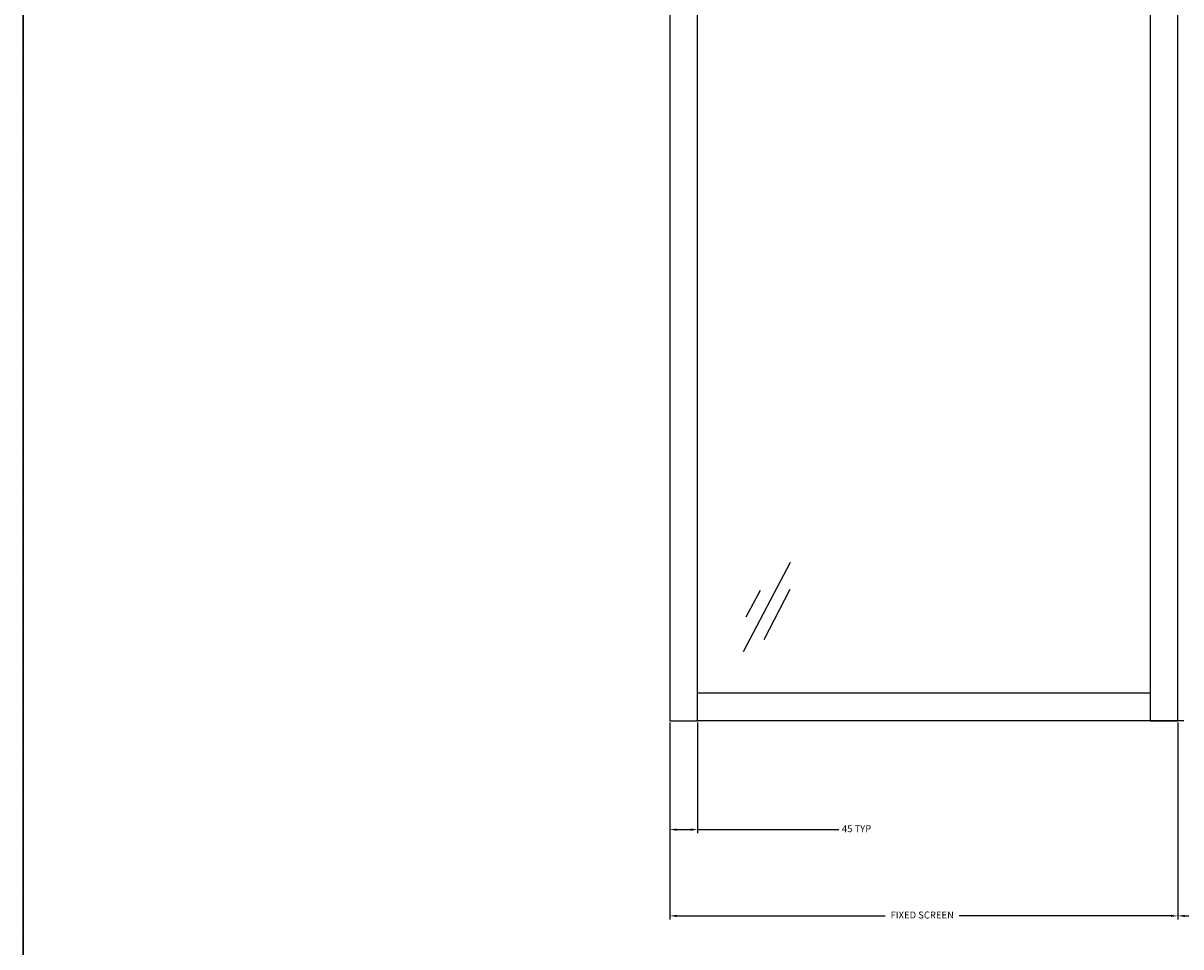
# Model space of a CAD drawing. Units: millimetres. Extents: x -9031 to 54, y -4506 to 328.
# Drawn here: x -9031 to -7155, y -3561 to -2066 of the extents above; entities that cross this region are included whole.
import ezdxf

# ---------------------------------------------------------------- set-up
doc = ezdxf.new("R2010")
doc.units = ezdxf.units.MM
doc.linetypes.add('MITTEX2', pattern=[4, 2.5, -0.5, 0.5, -0.5])
doc.layers.get('DefPoints').update_dxf_attribs({"color": 250, "linetype": 'MITTEX2'})
for name, color, linetype in [('BI-PARTING-POCKET-A150ATF$0$Backgrounds', 7, 'Continuous'), ('BI-PARTING-POCKET-A150ATF$0$DIMS', 2, 'Continuous'), ('BI-PARTING-POCKET-A150ATF$0$DORMAFRAME', 3, 'Continuous')]:
    doc.layers.add(name, color=color, linetype=linetype)
doc.styles.add('BI-PARTING-POCKET-A150ATF$0$ARIAL', font='ARIAL.TTF', dxfattribs={"oblique": 4})
doc.styles.add('BI-PARTING-POCKET-A150ATF$0$border', font='romand.shx')
doc.dimstyles.new('BI-PARTING-POCKET-A150ATF$0$Elevation', dxfattribs={"dimscale": 4.5, "dimtxt": 2.5, "dimasz": 2.5, "dimexe": 1.25, "dimexo": 0.625, "dimtad": 0, "dimdec": 0, "dimtxsty": 'BI-PARTING-POCKET-A150ATF$0$ARIAL', "dimcen": 2.5, "dimadec": 0, "dimazin": 0, "dimtfac": 1, "dimtdec": 0, "dimtmove": 0, "dimatfit": 3, "dimfxl": 0, "dimarcsym": 0})

# ---------------------------------------------------------------- blocks, each defined once
blk = doc.blocks.new('*D103')
at = {"color": 0, "linetype": 'Continuous', "lineweight": -2}
for p, q in [((-7983.2, -3197.9), (-7983.2, -3516.8)), ((-7160.3, -3197.9), (-7160.3, -3516.8)), ((-7971.9, -3511.2), (-7634.3, -3511.2)), ((-7171.5, -3511.2), (-7514.3, -3511.2))]:
    blk.add_line(p, q, dxfattribs=at)
at = {"color": 0, "linetype": 'Continuous'}
for points in [[(-7971.9, -3509.3), (-7971.9, -3513), (-7983.2, -3511.2)], [(-7171.5, -3509.3), (-7171.5, -3513), (-7160.3, -3511.2)]]:
    blk.add_solid(points, dxfattribs=at)
at = {"layer": 'DefPoints', "color": 0, "linetype": 'Continuous'}
for p in [(-7983.2, -3195.1), (-7160.3, -3195.1), (-7160.3, -3511.2)]:
    blk.add_point(p, dxfattribs=at)
at = {"color": 0, "linetype": 'Continuous', "insert": (-7574.3, -3511.2), "char_height": 11.25, "attachment_point": 5, "style": 'BI-PARTING-POCKET-A150ATF$0$ARIAL'}
blk.add_mtext('FIXED SCREEN', dxfattribs=at)
blk = doc.blocks.new('*D104')
at = {"color": 0, "linetype": 'Continuous', "lineweight": -2}
for p, q in [((-7160.3, -3197.9), (-7160.3, -3516.8)), ((-5807.1, -3197.6), (-5807.1, -3516.8)), ((-7149, -3511.2), (-6550.6, -3511.2)), ((-5818.4, -3511.2), (-6431, -3511.2))]:
    blk.add_line(p, q, dxfattribs=at)
at = {"color": 0, "linetype": 'Continuous'}
for points in [[(-7149, -3509.3), (-7149, -3513), (-7160.3, -3511.2)], [(-5818.4, -3509.3), (-5818.4, -3513), (-5807.1, -3511.2)]]:
    blk.add_solid(points, dxfattribs=at)
at = {"layer": 'DefPoints', "color": 0, "linetype": 'Continuous'}
for p in [(-7160.3, -3195.1), (-5807.1, -3194.8), (-5807.1, -3511.2)]:
    blk.add_point(p, dxfattribs=at)
at = {"color": 0, "linetype": 'Continuous', "insert": (-6490.8, -3511.2), "char_height": 11.25, "attachment_point": 5, "style": 'BI-PARTING-POCKET-A150ATF$0$ARIAL'}
blk.add_mtext('JAMB TO JAMB', dxfattribs=at)
blk = doc.blocks.new('BI-PARTING-POCKET-A150ATF$0$A$C06C651F2')
at = {"layer": 'BI-PARTING-POCKET-A150ATF$0$DIMS', "linetype": 'Continuous'}
for p, q in [((127.7, 159.1), (0, 0)), ((57.1, 115.4), (18.5, 68)), ((116.7, 105.5), (45.7, 15.7))]:
    blk.add_line(p, q, dxfattribs=at)
blk = doc.blocks.new('BI-PARTING-POCKET-A150ATF$0$#NewBorder3')
at = {"layer": 'BI-PARTING-POCKET-A150ATF$0$DORMAFRAME', "color": 7}
blk.add_line((-320.79, 235.5), (-320.79, -722.1), dxfattribs=at)
at = {"layer": 'BI-PARTING-POCKET-A150ATF$0$Backgrounds', "color": 7, "style": 'BI-PARTING-POCKET-A150ATF$0$border'}
for tag, p in [('PROJECT1', (845.83, -336.68)), ('PROJECT2', (845.83, -352.87)), ('PROJECT3', (845.83, -369.06)), ('PROJECT4', (845.83, -385.25)), ('PROJECT5', (845.83, -401.44)), ('PROJECT6', (845.83, -417.63)), ('DRAWINGTITLE1', (847.95, -470.68)), ('DRAWINGTITLE2', (847.95, -486.87)), ('DRAWINGTITLE3', (847.95, -503.06)), ('DRAWINGTITLE4', (847.95, -519.26)), ('DRAWINGTITLE5', (847.95, -535.45))]:
    blk.add_attdef(tag, p, '', height=10, dxfattribs=at)
at = {"layer": 'BI-PARTING-POCKET-A150ATF$0$Backgrounds', "color": 7, "style": 'BI-PARTING-POCKET-A150ATF$0$border', "flags": 2}
blk.add_attdef('DRAWINGTITLE', (846.83, -451.42), '', height=10, dxfattribs=at)
at = {"layer": 'BI-PARTING-POCKET-A150ATF$0$Backgrounds', "style": 'BI-PARTING-POCKET-A150ATF$0$border'}
for tag, p in [('CURRENTREV', (984.47, -624.87)), ('DRAWINGNUMBER1', (829.04, -671.58)), ('DRAWINGNUMBER2', (829.04, -687.77)), ('SHEETXOFX', (864.16, -715.59))]:
    blk.add_attdef(tag, p, '', height=10, dxfattribs=at)
blk = doc.blocks.new('*D110')
at = {"color": 0, "linetype": 'Continuous', "lineweight": -2}
for p, q in [((-7983.2, -3197.9), (-7983.2, -3377.1)), ((-7938.2, -3197.9), (-7938.2, -3377.1)), ((-7971.9, -3371.5), (-7949.4, -3371.5)), ((-7938.2, -3371.5), (-7709.7, -3371.5))]:
    blk.add_line(p, q, dxfattribs=at)
at = {"color": 0, "linetype": 'Continuous'}
for points in [[(-7971.9, -3369.6), (-7971.9, -3373.4), (-7983.2, -3371.5)], [(-7949.4, -3369.6), (-7949.4, -3373.4), (-7938.2, -3371.5)]]:
    blk.add_solid(points, dxfattribs=at)
at = {"layer": 'DefPoints', "color": 0, "linetype": 'Continuous'}
for p in [(-7983.2, -3195.1), (-7938.2, -3195.1), (-7983.2, -3371.5)]:
    blk.add_point(p, dxfattribs=at)
at = {"color": 0, "linetype": 'Continuous', "insert": (-7680.7, -3371.5), "char_height": 11.25, "attachment_point": 5, "style": 'BI-PARTING-POCKET-A150ATF$0$ARIAL'}
blk.add_mtext('45 TYP', dxfattribs=at)

msp = doc.modelspace()

# ---------------------------------------------------------------- linework, layer by layer
at = {"linetype": 'Continuous'}
msp.add_line((-7150.6, -3195.1), (-7204.9, -3195.1), dxfattribs=at)
for points in [[(-7938.2, -468.6), (-7983.2, -468.6), (-7983.2, -3195.1), (-7938.2, -3195.1)], [(-7160.3, -468.6), (-7205.3, -468.6), (-7205.3, -3195.1), (-7160.3, -3195.1)], [(-7938.2, -3150), (-7205.3, -3150), (-7205.3, -3195.1), (-7938.2, -3195.1)]]:
    msp.add_lwpolyline(points, close=True, dxfattribs=at)
at = {"layer": 'DefPoints'}
msp.add_lwpolyline([(-9030.6, 328.3), (-3378.6, 328.3), (-3378.6, -4459.7), (-9030.6, -4459.7)], close=True, dxfattribs=at)

# ---------------------------------------------------------------- block references
at = {"xscale": 5, "yscale": 5, "zscale": 5}
msp.add_blockref('BI-PARTING-POCKET-A150ATF$0$#NewBorder3', (-7426.7, -849.2), dxfattribs=at)
at = {"linetype": 'Continuous', "xscale": 0.8000000000016191, "yscale": 0.7999999999992724, "zscale": 0.8000000000000002, "rotation": 10.93239736232918}
msp.add_blockref('BI-PARTING-POCKET-A150ATF$0$A$C06C651F2', (-7864.4, -3083.5), dxfattribs=at)

# ---------------------------------------------------------------- dimensions: what is measured, and where the dimension line sits
at = {"linetype": 'Continuous'}
for base, p1, p2, text, picture, middle in [((-7160.3, -3511.2), (-7983.2, -3195.1), (-7160.3, -3195.1), 'FIXED SCREEN', '*D103', (-7574.3, -3511.2)), ((-7983.2, -3371.5), (-7938.2, -3195.1), (-7983.2, -3195.1), '45 TYP', '*D110', (-7680.7, -3371.5)), ((-5807.1, -3511.2), (-7160.3, -3195.1), (-5807.1, -3194.8), 'JAMB TO JAMB', '*D104', (-6490.8, -3511.2))]:
    dim = msp.add_linear_dim(base=base, p1=p1, p2=p2, text=text, dimstyle='BI-PARTING-POCKET-A150ATF$0$Elevation', dxfattribs=at)
    dim.commit()
    dim.dimension.update_dxf_attribs({"geometry": picture, "text_midpoint": middle, "dimtype": 160})

doc.saveas('drawing.dxf')
